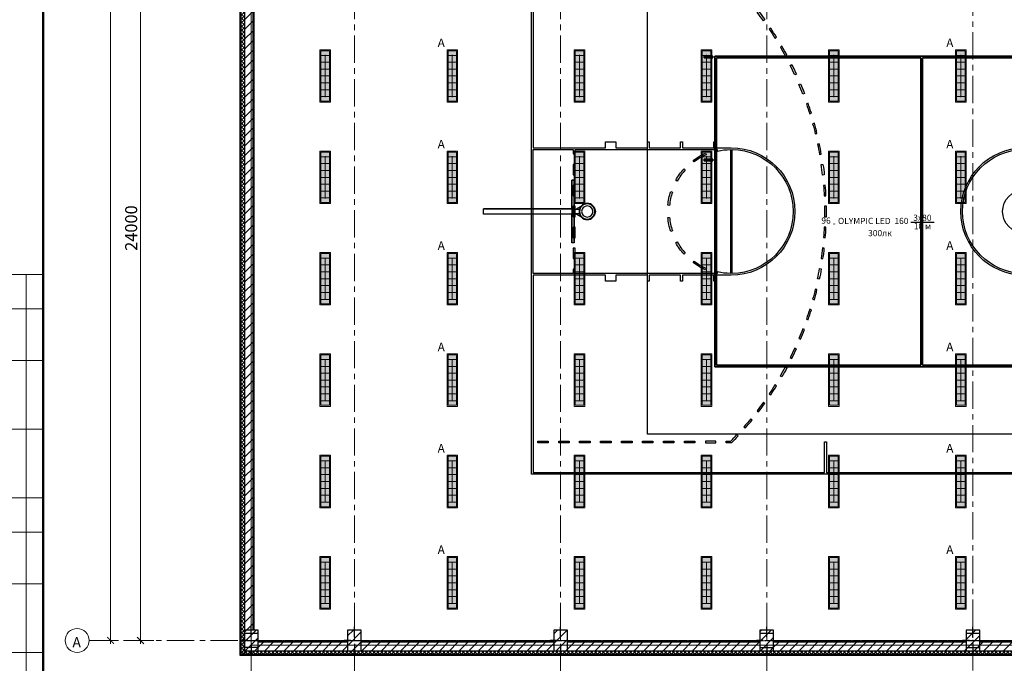
# Model space of a CAD drawing. Extents: x -865146 to 3781495, y -370061 to 1103901.
# Drawn here: x 734043 to 762695, y 237308 to 256038 of the extents above; entities that cross this region are included whole.
import ezdxf
from ezdxf.enums import TextEntityAlignment as Align

# ---------------------------------------------------------------- set-up
doc = ezdxf.new("R2010")
doc.units = 0
doc.header["$LTSCALE"] = 100
doc.header["$MEASUREMENT"] = 0
doc.linetypes.add('Невидимая', pattern=[0.375, 0.25, -0.125])
doc.linetypes.add('ОСЕВАЯ', pattern=[50.8, 31.75, -6.35, 6.35, -6.35])
doc.layers.get('Defpoints').update_dxf_attribs({"color": 6, "lineweight": 0})
for name, color, linetype, lineweight in [('04 MM objects_Ном._пера__253', 253, 'Continuous', 18), ('Аварийные светильники', 1, 'Continuous', 30), ('Оси', 30, 'Continuous', 5), ('ЭОМ_О_Светильники', 2, 'Continuous', 30)]:
    doc.layers.add(name, color=color, linetype=linetype, lineweight=lineweight)
for name, color, linetype in [('102 Рамка', 250, 'Continuous'), ('SHTAMPS', 250, 'Continuous'), ('ВЫНОСНЫЕ', 34, 'Continuous'), ('Данные_Группа', 85, 'Continuous'), ('ПЕРЕГОРОДКИ', 94, 'Continuous')]:
    doc.layers.add(name, color=color, linetype=linetype)
doc.styles.add('App_St_Tx', font='isocpeur.ttf')
doc.styles.add('ГОСТ', font='isocpeui.ttf')
doc.styles.add('Текст_аннотативный', font='GOST Common Italic.ttf')
doc.dimstyles.new('Ар3-5х3#х100м', dxfattribs={"dimscale": 100, "dimtxt": 3.5, "dimasz": 2, "dimexe": 1, "dimexo": 0, "dimgap": 0.5, "dimtad": 1, "dimdec": 0, "dimtxsty": 'ГОСТ', "dimblk": 'ARCHTICK', "dimcen": 2.5, "dimdle": 1, "dimadec": 0, "dimazin": 0, "dimtfac": 1, "dimtdec": 0, "dimtmove": 0, "dimatfit": 3, "dimldrblk": 'OPEN90', "dimfxl": 1, "dimlwd": 15, "dimlwe": 15, "dimarcsym": 0})
pattern_1 = [(45, (641343.29, 392119.26), (-56.568542, 56.568542), []), (135, (641343.29, 392119.26), (56.568542, 56.568542), [])]
pattern_2 = [(45, (641343.3, 392119.26), (-141.42136, 141.42136), [])]

# ---------------------------------------------------------------- blocks, each defined once
blk = doc.blocks.new('Стена_1', base_point=(99239, -112543))
at = {"layer": 'ПЕРЕГОРОДКИ', "linetype": 'Невидимая', "flags": 128}
for points in [[(144639, -112415), (99239, -112413)], [(99239, -112443), (99239, -112413)], [(99239, -112543), (99239, -112443)], [(99239, -112793), (99239, -112543)], [(99239, -112823), (99239, -112793)], [(99639, -112823), (102239, -112823)], [(102639, -112823), (114243, -112824)], [(114643, -112824), (120242, -112824)], [(120642, -112824), (126239, -112824)]]:
    blk.add_lwpolyline(points, dxfattribs=at)
blk = doc.blocks.new('Перекрытие_2', base_point=(99439, -112742))
at = {"layer": '04 MM objects_Ном._пера__253', "linetype": 'Continuous', "flags": 128}
blk.add_lwpolyline([(99439, -112742), (136466, -112743), (136466, -112744), (138466, -112745), (138466, -112745), (144439, -112745), (144439, -154288), (99439, -154286)], close=True, dxfattribs=at)
blk = doc.blocks.new('Basketball Court 70')
at = {"linetype": 'Continuous'}
for p, q in [((-25, 28677), (-25, -25)), ((5817, 5817), (5817, 5817)), ((5817, 5817), (9423, 5817)), ((7557, 1219), (6706, 1219)), ((6706, 1219), (6706, 1154)), ((6706, 1219), (8534, 1219)), ((6706, 1219), (6706, 1154)), ((6706, 1154), (7544, 1154)), ((8534, 1154), (6706, 1154)), ((7463, 1424), (7463, 1424)), ((7463, 1424), (7557, 1274)), ((7557, 1274), (7463, 1424)), ((7544, 1154), (7544, -1422)), ((7544, 1154), (7544, -1422)), ((7557, 1372), (7557, 1219)), ((7557, 1274), (7557, 1219)), ((7684, 1274), (7777, 1424)), ((7684, 1274), (7777, 1424)), ((7684, 1219), (7684, 1372)), ((7684, 1219), (7684, 1274)), ((8534, 1219), (7684, 1219)), ((7696, -1422), (7696, 1154)), ((7696, 1154), (8534, 1154)), ((7696, 1154), (7696, -1422)), ((8534, 1154), (8534, 1219)), ((8534, 1219), (8534, 1154)), ((-25, -25), (15265, -25)), ((7544, -1422), (7696, -1422)), ((7544, -1422), (7696, -1422))]:
    blk.add_line(p, q, dxfattribs=at)
at = {"linetype": 'Continuous', "flags": 128}
for points in [[(15215, 25), (9474, 25), (9474, 2134), (9652, 2134), (9652, 2438), (9474, 2438), (9474, 3353), (9652, 3353), (9652, 3404), (9474, 3404), (9474, 4318), (9652, 4318), (9652, 4369), (9474, 4369), (9474, 5283), (9652, 5283), (9652, 5334), (9474, 5334), (9474, 5791, 1), (5766, 5791), (5766, 5334), (5588, 5334), (5588, 5283), (5766, 5283), (5766, 4369), (5588, 4369), (5588, 4318), (5766, 4318), (5766, 3404), (5588, 3404), (5588, 3353), (5766, 3353), (5766, 2438), (5588, 2438), (5588, 2134), (5766, 2134), (5766, 25), (25, 25), (25, 8509), (914, 8509), (914, 8560), (25, 8560), (25, 14300)], [(5766, 14300, 0.986394), (9474, 14300)]]:
    blk.add_lwpolyline(points, format="xyb", dxfattribs=at)
for points in [[(5648, 8355), (5658, 8305, -0.007964), (5957, 8363), (5948, 8413, 0.007964), (5648, 8355)], [(6257, 8411), (6250, 8461, -0.007964), (6553, 8500), (6558, 8450, 0.007964), (6257, 8411)], [(6861, 8479), (6857, 8529, -0.007964), (7162, 8549), (7164, 8498, 0.007964), (6861, 8479)], [(7773, 8559), (7772, 8508, 0.007964), (7468, 8508), (7467, 8559, -0.007964), (7773, 8559)], [(8076, 8498), (8078, 8549, -0.007964), (8383, 8529), (8379, 8479, 0.007964), (8076, 8498)], [(8687, 8500), (8682, 8450, -0.007964), (8983, 8411), (8990, 8461, 0.007964), (8687, 8500)], [(9283, 8363), (9292, 8413, -0.007964), (9592, 8355), (9582, 8305, 0.007964), (9283, 8363)], [(4488, 7980), (4471, 8028, -0.007964), (4761, 8124), (4776, 8075, 0.007964), (4488, 7980)], [(5068, 8161), (5054, 8210, -0.007964), (5350, 8287), (5362, 8238, 0.007964), (5068, 8161)], [(9878, 8238), (9890, 8287, -0.007964), (10186, 8210), (10172, 8161, 0.007964), (9878, 8238)], [(10464, 8075), (10479, 8124, -0.007964), (10769, 8028), (10752, 7980, 0.007964), (10464, 8075)], [(3920, 7762), (3900, 7809, -0.007964), (4184, 7923), (4202, 7876, 0.007964), (3920, 7762)], [(11056, 7923), (11038, 7876, -0.007964), (11320, 7762), (11340, 7809, 0.007964), (11056, 7923)], [(3368, 7509), (3345, 7555, -0.007964), (3621, 7686), (3642, 7640, 0.007964), (3368, 7509)], [(11619, 7686), (11598, 7640, -0.007964), (11872, 7509), (11895, 7555, 0.007964), (11619, 7686)], [(2807, 7265), (2832, 7221, -0.007964), (3098, 7369), (3074, 7414, 0.007964), (2807, 7265)], [(12142, 7369), (12166, 7414, -0.007964), (12433, 7265), (12408, 7221, 0.007964), (12142, 7369)], [(2317, 6899), (2288, 6942, -0.007964), (2545, 7107), (2572, 7064, 0.007964), (2317, 6899)], [(12668, 7064), (12695, 7107, -0.007964), (12952, 6942), (12923, 6899, 0.007964), (12668, 7064)], [(1822, 6546), (1791, 6586, -0.007964), (2037, 6768), (2067, 6726, 0.007964), (1822, 6546)], [(13203, 6768), (13173, 6726, -0.007964), (13418, 6546), (13449, 6586, 0.007964), (13203, 6768)], [(1352, 6161), (1318, 6199, -0.007964), (1552, 6396), (1584, 6357, 0.007964), (1352, 6161)], [(940, 5781, -0.006728), (1126, 5958), (1091, 5995, 0.007285), (889, 5802), (889, 5648), (940, 5648)], [(5944, 1245), (5944, 1194), (5817, 1194), (5817, 25), (9423, 25), (9423, 1194), (9296, 1194), (9296, 1245), (9423, 1245), (9423, 5383), (9379, 5393, 0.052197), (9423, 5766), (5817, 5766, 0.052197), (5861, 5393), (5817, 5383), (5817, 1245)], [(5971, 5060), (5925, 5039, 0.055728), (6133, 4684), (6174, 4714, -0.055728), (5971, 5060)], [(9066, 4714), (9107, 4684, 0.055728), (9315, 5039), (9269, 5060, -0.055728), (9066, 4714)], [(6409, 4455), (6375, 4417, 0.055728), (6710, 4176), (6735, 4220, -0.055728), (6409, 4455)], [(8505, 4220), (8530, 4176, 0.055728), (8865, 4417), (8831, 4455, -0.055728), (8505, 4220)], [(7055, 4078), (7039, 4030, 0.055728), (7443, 3946), (7447, 3996, -0.055728), (7055, 4078)], [(7798, 3997), (7803, 3946, 0.054951), (8201, 4030), (8185, 4078, -0.054951), (7798, 3997)]]:
    blk.add_lwpolyline(points, format="xyb", close=True, dxfattribs=at)
for points in [[(940, 5038), (889, 5038), (889, 5343), (940, 5343)], [(940, 4733), (889, 4733), (889, 4428), (940, 4428)], [(940, 4124), (889, 4124), (889, 3819), (940, 3819)], [(940, 3514), (889, 3514), (889, 3209), (940, 3209)], [(940, 2904), (889, 2904), (889, 2600), (940, 2600)], [(940, 2295), (889, 2295), (889, 1990), (940, 1990)], [(940, 1685), (889, 1685), (889, 1380), (940, 1380)], [(6553, 1194), (6248, 1194), (6248, 1245), (6553, 1245)], [(6858, 1245), (7163, 1245), (7163, 1194), (6858, 1194)], [(7772, 1194), (7468, 1194), (7468, 1245), (7772, 1245)], [(8382, 1194), (8077, 1194), (8077, 1245), (8382, 1245)], [(8992, 1245), (8992, 1194), (8687, 1194), (8687, 1245)], [(889, 771), (940, 771), (940, 1076), (889, 1076)], [(889, 161), (940, 161), (940, 466), (889, 466)]]:
    blk.add_lwpolyline(points, close=True, dxfattribs=at)
at = {"linetype": 'Continuous'}
for radius in [237, 221, 163]:
    blk.add_circle((7620, 1600), radius, dxfattribs=at)
for centre, radius, start, end in [((7620, 14326), 1804, 180.8071, 359.1931), ((7620, 14326), 636, 182.2906, 357.7057), ((7620, 5791), 1804, 0.8069, 179.1929), ((7620, 1601), 236, 311.7278, 228.2722)]:
    blk.add_arc(centre, radius, start, end, dxfattribs=at)
blk = doc.blocks.new('Volleyball 70')
at = {"linetype": 'Continuous'}
for p, q in [((-1981, 19964), (-1981, -1981)), ((10973, 19964), (-1981, 19964)), ((10973, -1981), (10973, 19964)), ((25, 18313), (-25, 18313)), ((-25, 18313), (-25, 18059)), ((-25, 18059), (-25, 18313)), ((-25, 18313), (25, 18313)), ((-25, 18059), (25, 18059)), ((25, 18059), (-25, 18059)), ((25, 18059), (25, 18313)), ((25, 18313), (25, 18059)), ((3023, 18313), (2972, 18313)), ((2972, 18313), (2972, 18059)), ((2972, 18059), (2972, 18313)), ((2972, 18313), (3023, 18313)), ((2972, 18059), (3023, 18059)), ((3023, 18059), (2972, 18059)), ((3023, 18059), (3023, 18313)), ((3023, 18313), (3023, 18059)), ((-25, 18009), (-25, -25)), ((9017, 18009), (-25, 18009)), ((-25, -25), (-25, 18009)), ((-25, 18009), (9017, 18009)), ((8966, 17958), (25, 17958)), ((25, 17958), (25, 12014)), ((25, 17958), (8966, 17958)), ((25, 12014), (25, 17958)), ((8966, 12014), (8966, 17958)), ((8966, 17958), (8966, 12014)), ((9017, -25), (9017, 18009)), ((9017, 18009), (9017, -25)), ((25, 12014), (8966, 12014)), ((8966, 12014), (25, 12014)), ((8966, 11963), (25, 11963)), ((25, 11963), (25, 9017)), ((25, 11963), (8966, 11963)), ((25, 9017), (25, 11963)), ((8966, 9017), (8966, 11963)), ((8966, 11963), (8966, 9017)), ((-965, 8992), (-965, 8992)), ((-864, 8992), (-864, 8992)), ((-838, 8995), (-838, 8988)), ((9830, 8995), (-838, 8995)), ((-838, 8988), (9830, 8988)), ((25, 9017), (8966, 9017)), ((8966, 9017), (25, 9017)), ((25, 8966), (25, 6020)), ((8966, 8966), (25, 8966)), ((25, 6020), (25, 8966)), ((25, 8966), (8966, 8966)), ((8966, 6020), (8966, 8966)), ((8966, 8966), (8966, 6020)), ((9830, 8988), (9830, 8995)), ((9855, 8992), (9855, 8992)), ((9957, 8992), (9957, 8992)), ((25, 6020), (8966, 6020)), ((8966, 6020), (25, 6020)), ((25, 5969), (25, 25)), ((8966, 5969), (25, 5969)), ((25, 25), (25, 5969)), ((25, 5969), (8966, 5969)), ((8966, 25), (8966, 5969)), ((8966, 5969), (8966, 25)), ((25, 25), (8966, 25)), ((8966, 25), (25, 25)), ((-25, -25), (9017, -25)), ((9017, -25), (-25, -25)), ((6020, -76), (5969, -76)), ((5969, -76), (5969, -330)), ((5969, -330), (5969, -76)), ((5969, -76), (6020, -76)), ((6020, -330), (6020, -76)), ((6020, -76), (6020, -330)), ((9017, -76), (8966, -76)), ((8966, -76), (8966, -330)), ((8966, -330), (8966, -76)), ((8966, -76), (9017, -76)), ((9017, -330), (9017, -76)), ((9017, -76), (9017, -330)), ((5969, -330), (6020, -330)), ((6020, -330), (5969, -330)), ((8966, -330), (9017, -330)), ((9017, -330), (8966, -330)), ((-1981, -1981), (10973, -1981))]:
    blk.add_line(p, q, dxfattribs=at)
for centre, start, end in [((-914, 8992), 0, 180), ((-914, 8992), 180, 0), ((9906, 8992), 0, 180), ((9906, 8992), 180, 0)]:
    blk.add_arc(centre, 50.8, start, end, dxfattribs=at)
blk = doc.blocks.new('_ArchTick')
at = {"color": 0, "linetype": 'ByBlock', "const_width": 0.15}
blk.add_lwpolyline([(-0.5, -0.5), (0.5, 0.5)], dxfattribs=at)
blk = doc.blocks.new('*D186')
at = {"layer": 'Defpoints', "color": 0, "ltscale": 25, "transparency": 16777216}
for p in [(737557, 261974), (737875, 261974), (737948, 237973)]:
    blk.add_point(p, dxfattribs=at)
at = {"layer": 'Оси', "color": 0, "linetype": 'Continuous', "lineweight": 15, "ltscale": 25, "transparency": 16777216}
for p, q in [((737875, 261974), (737457, 261974)), ((737557, 237873), (737557, 262074)), ((737948, 237973), (737457, 237973))]:
    blk.add_line(p, q, dxfattribs=at)
at = {"layer": 'Оси', "color": 0, "lineweight": 15, "ltscale": 25, "transparency": 16777216, "xscale": 200, "yscale": 200, "zscale": 200}
for p, rotation in [((737557, 261974), 90), ((737557, 237973), 270)]:
    blk.add_blockref('_ArchTick', p, dxfattribs=dict(at, rotation=rotation))
at = {"layer": 'Оси', "color": 0, "ltscale": 25, "transparency": 16777216, "insert": (737332, 249973), "char_height": 350, "attachment_point": 5, "rotation": 90, "style": 'ГОСТ'}
blk.add_mtext('24000', dxfattribs=at)
blk = doc.blocks.new('_Open90')
at = {"layer": 'ВЫНОСНЫЕ', "color": 0, "linetype": 'ByBlock', "lineweight": -2}
for p, q in [((0, 0), (-1, 0)), ((-0.5, 0.5), (0, 0)), ((0, 0), (-0.5, -0.5))]:
    blk.add_line(p, q, dxfattribs=at)
blk = doc.blocks.new('*D189')
at = {"layer": 'Defpoints', "color": 0, "linetype": 'ОСЕВАЯ', "ltscale": 0.25, "transparency": 16777216}
for p in [(736687, 279374), (737239, 279374), (736916, 237973)]:
    blk.add_point(p, dxfattribs=at)
at = {"layer": 'Оси', "color": 0, "linetype": 'Continuous', "lineweight": 15, "ltscale": 0.25, "transparency": 16777216}
for p, q in [((737239, 279374), (736587, 279374)), ((736687, 237873), (736687, 279474)), ((736916, 237973), (736587, 237973))]:
    blk.add_line(p, q, dxfattribs=at)
at = {"layer": 'Оси', "color": 0, "linetype": 'ОСЕВАЯ', "lineweight": 15, "ltscale": 0.25, "transparency": 16777216, "xscale": 200, "yscale": 200, "zscale": 200}
for p, rotation in [((736687, 279374), 90), ((736687, 237973), 270)]:
    blk.add_blockref('_ArchTick', p, dxfattribs=dict(at, rotation=rotation))
at = {"layer": 'Оси', "color": 0, "linetype": 'ОСЕВАЯ', "ltscale": 0.25, "transparency": 16777216, "insert": (736462, 258673), "char_height": 350, "attachment_point": 5, "rotation": 90, "style": 'ГОСТ'}
blk.add_mtext('41400', dxfattribs=at)
blk = doc.blocks.new('*U313')
at = {"color": 0, "lineweight": 50}
blk.add_lwpolyline([(-821, 589), (-821, 5), (-5, 5), (-5, 589)], close=True, dxfattribs=at)
at = {"color": 0, "lineweight": 20}
for points in [[(-821, 220), (-841, 220)], [(-826, 155), (-826, 220)], [(-821, 210), (-836, 210)], [(-821, 195), (-836, 195)], [(-821, 175), (-836, 175)], [(-821, 155), (-841, 155)], [(-826, 90), (-826, 155)], [(-821, 145), (-836, 145)], [(-821, 130), (-836, 130)], [(-821, 110), (-836, 110)]]:
    blk.add_lwpolyline(points, dxfattribs=at)
at = {"style": 'App_St_Tx'}
blk.add_attdef('SHEET_NUMBER', text='', height=3, dxfattribs=at).set_placement((-10, 585.5), align=Align.MIDDLE_CENTER)
blk = doc.blocks.new('*U114')
at = {"lineweight": 0, "ltscale": 0.2}
h = blk.add_hatch(dxfattribs=at)
h.set_pattern_fill('HONEY', color=0, scale=5, angle=90)
h.set_pattern_definition([(90, (-6e-14, -1e-29), (-13.74815, 23.8125), [15.875, -31.75]), (210, (-6e-14, -1e-29), (-13.74815, -23.8125), [15.875, -31.75]), (150, (-6e-14, -1e-29), (-27.4963, 5e-08), [-31.75, 15.875])])
h.paths.add_polyline_path([(125, -734), (125, 734), (-125, 734), (-125, -734)])
at = {"color": 0, "lineweight": 0, "ltscale": 0.2}
blk.add_lwpolyline([(155, -764), (155, 764), (-155, 764), (-155, -764)], close=True, dxfattribs=at)
for points in [[(-155, 600), (155, 600)], [(0, -612), (0, 613)], [(-155, 400), (155, 400)], [(-155, 200), (155, 200)], [(-155, 0), (155, 0)], [(-155, -200), (155, -200)], [(-155, -400), (155, -400)], [(-155, -600), (155, -600)]]:
    blk.add_lwpolyline(points, dxfattribs=at)
at = {"color": 0, "lineweight": 20, "ltscale": 0.2}
blk.add_lwpolyline([(125, -734), (125, 734), (-125, 734), (-125, -734)], close=True, dxfattribs=at)
at = {"ltscale": 100, "style": 'Текст_аннотативный'}
for tag, p, flags in [('НАИМЕНОВАНИЕ', (21, 375), 13), ('ПРИМЕЧАНИЕ', (625, 375), 13), ('ТИП_НАГРУЗКИ', (985, 375), 13), ('МОЩНОСТЬ', (1105, 375), 13), ('НАПРЯЖЕНИЕ', (1225, 375), 15), ('АРТИКУЛ', (381, 375), 13), ('ФИРМА', (501, 375), 15), ('КОСИНУС', (1345, 375), 15), ('ТИП_А', (261, 375), 13)]:
    blk.add_attdef(tag, p, '', height=100, rotation=90, dxfattribs=dict(at, flags=flags))
at = {"layer": 'Defpoints', "ltscale": 100, "style": 'Текст_аннотативный', "width": 0.6, "flags": 13}
blk.add_attdef('МАРКА', (-176, -336), '', height=100, rotation=90, dxfattribs=at)
at = {"layer": 'Данные_Группа', "ltscale": 100, "style": 'Текст_аннотативный', "flags": 13}
blk.add_attdef('ГРУППА', (375, -745), '', height=100, dxfattribs=at)
blk = doc.blocks.new('Подписи светильников')
at = {"ltscale": 50}
blk.add_lwpolyline([(220256, 107394), (221194, 107394)], dxfattribs=at)
at = {"style": 'ГОСТ', "flags": 12}
for tag, p in [('КОЛИЧЕСТВО', (218219, 107375)), ('ТИРЕ', (218713, 107375)), ('МАРКА', (219504, 107375)), ('КОЛ.МОЩ', (220725, 107539)), ('ВЫСОТА', (220725, 107196))]:
    blk.add_attdef(tag, text='', height=250, dxfattribs=at).set_placement(p, align=Align.MIDDLE)

msp = doc.modelspace()

# ---------------------------------------------------------------- hatches: boundary and pattern name
at = {"layer": 'ПЕРЕГОРОДКИ', "linetype": 'Continuous', "lineweight": 0}
h = msp.add_hatch(dxfattribs=at)
h.set_pattern_fill('УТЕПЛИТЕЛЬ', color=256, style=0, pattern_type=2)
h.set_pattern_definition(pattern_1)
h.paths.add_polyline_path([(740482.6, 259404.7), (740482.6, 238273.1), (740582.6, 238273.1), (740582.6, 259404.7)])
h = msp.add_hatch(dxfattribs=at)
h.set_pattern_fill('КИРПИЧ_ОБЫКНОВЕННЫЙ', color=256, style=0, pattern_type=2)
h.set_pattern_definition(pattern_2)
h.paths.add_polyline_path([(740582.6, 238273.1), (740832.6, 238273.1), (740832.6, 259344.7), (740592.6, 259344.7), (740592.6, 259404.7), (740582.6, 259404.7)])
h = msp.add_hatch(dxfattribs=at)
h.set_pattern_fill('УТЕПЛИТЕЛЬ', color=256, style=0, pattern_type=2)
h.set_pattern_definition(pattern_1)
h.paths.add_polyline_path([(740482.6, 238273.1), (740482.6, 237574), (740582.6, 237674), (740582.6, 238273.1)])
h = msp.add_hatch(dxfattribs=at)
h.set_pattern_fill('УТЕПЛИТЕЛЬ', color=256, style=0, pattern_type=2)
h.set_pattern_definition(pattern_1)
h.paths.add_polyline_path([(740482.6, 238272.5), (740482.6, 237574), (740582.6, 237674), (740582.6, 238272.5)])
at = {"layer": 'ПЕРЕГОРОДКИ', "linetype": 'Continuous'}
h = msp.add_hatch(dxfattribs=at)
h.set_pattern_fill('КИРПИЧ_ОБЫКНОВЕННЫЙ', color=256, style=0, pattern_type=2)
h.set_pattern_definition(pattern_2)
h.paths.add_polyline_path([(740982.6, 238272.5), (740582.6, 238272.5), (740582.6, 237672.5), (740982.6, 237672.5)])
h = msp.add_hatch(dxfattribs=at)
h.set_pattern_fill('КИРПИЧ_ОБЫКНОВЕННЫЙ', color=256, style=0, pattern_type=2)
h.set_pattern_definition(pattern_2)
h.paths.add_polyline_path([(743982.6, 238272.5), (743582.6, 238272.5), (743582.6, 237672.5), (743982.6, 237672.5)])
h = msp.add_hatch(dxfattribs=at)
h.set_pattern_fill('КИРПИЧ_ОБЫКНОВЕННЫЙ', color=256, style=0, pattern_type=2)
h.set_pattern_definition(pattern_2)
h.paths.add_polyline_path([(749982.6, 238272.5), (749582.6, 238272.5), (749582.6, 237672.5), (749982.6, 237672.5)])
h = msp.add_hatch(dxfattribs=at)
h.set_pattern_fill('КИРПИЧ_ОБЫКНОВЕННЫЙ', color=256, style=0, pattern_type=2)
h.set_pattern_definition(pattern_2)
h.paths.add_polyline_path([(749982.6, 238272.5), (749582.6, 238272.5), (749582.6, 237672.5), (749982.6, 237672.5)])
h = msp.add_hatch(dxfattribs=at)
h.set_pattern_fill('КИРПИЧ_ОБЫКНОВЕННЫЙ', color=256, style=0, pattern_type=2)
h.set_pattern_definition(pattern_2)
h.paths.add_polyline_path([(755982.6, 238272.5), (755582.6, 238272.5), (755582.6, 237672.5), (755982.6, 237672.5)])
h = msp.add_hatch(dxfattribs=at)
h.set_pattern_fill('КИРПИЧ_ОБЫКНОВЕННЫЙ', color=256, style=0, pattern_type=2)
h.set_pattern_definition(pattern_2)
h.paths.add_polyline_path([(761982.6, 238272.5), (761582.6, 238272.5), (761582.6, 237672.5), (761982.6, 237672.5)])
at = {"layer": 'ПЕРЕГОРОДКИ', "linetype": 'Continuous', "lineweight": 0}
h = msp.add_hatch(dxfattribs=at)
h.set_pattern_fill('КИРПИЧ_ОБЫКНОВЕННЫЙ', color=256, style=0, pattern_type=2)
h.set_pattern_definition(pattern_2)
h.paths.add_polyline_path([(743582.6, 237923.9), (740982.6, 237924), (740982.6, 237674), (743582.6, 237673.9)])
h = msp.add_hatch(dxfattribs=at)
h.set_pattern_fill('КИРПИЧ_ОБЫКНОВЕННЫЙ', color=256, style=0, pattern_type=2)
h.set_pattern_definition(pattern_2)
h.paths.add_polyline_path([(740982.6, 237924), (740982.6, 237674), (740982.6, 237924)])
h = msp.add_hatch(dxfattribs=at)
h.set_pattern_fill('КИРПИЧ_ОБЫКНОВЕННЫЙ', color=256, style=0, pattern_type=2)
h.set_pattern_definition(pattern_2)
h.paths.add_polyline_path([(740982.6, 237924), (740982.6, 237674), (740982.6, 237924)])
h = msp.add_hatch(dxfattribs=at)
h.set_pattern_fill('КИРПИЧ_ОБЫКНОВЕННЫЙ', color=256, style=0, pattern_type=2)
h.set_pattern_definition(pattern_2)
h.paths.add_polyline_path([(743582.6, 237923.9), (743582.6, 237673.9), (743582.6, 237673.9), (743582.6, 237923.9)])
h = msp.add_hatch(dxfattribs=at)
h.set_pattern_fill('КИРПИЧ_ОБЫКНОВЕННЫЙ', color=256, style=0, pattern_type=2)
h.set_pattern_definition(pattern_2)
h.paths.add_polyline_path([(749582.6, 237923.7), (743982.6, 237923.9), (743982.6, 237673.9), (749582.6, 237673.7)])
h = msp.add_hatch(dxfattribs=at)
h.set_pattern_fill('КИРПИЧ_ОБЫКНОВЕННЫЙ', color=256, style=0, pattern_type=2)
h.set_pattern_definition(pattern_2)
h.paths.add_polyline_path([(749582.6, 237923.7), (749582.6, 237673.7), (749582.6, 237673.7), (749582.6, 237923.7)])
h = msp.add_hatch(dxfattribs=at)
h.set_pattern_fill('КИРПИЧ_ОБЫКНОВЕННЫЙ', color=256, style=0, pattern_type=2)
h.set_pattern_definition(pattern_2)
h.paths.add_polyline_path([(749582.6, 237923.7), (749582.6, 237673.7), (749582.6, 237673.7), (749582.6, 237923.7)])
h = msp.add_hatch(dxfattribs=at)
h.set_pattern_fill('КИРПИЧ_ОБЫКНОВЕННЫЙ', color=256, style=0, pattern_type=2)
h.set_pattern_definition(pattern_2)
h.paths.add_polyline_path([(755582.6, 237923.5), (749982.6, 237923.7), (749982.6, 237673.7), (755582.6, 237673.5)])
h = msp.add_hatch(dxfattribs=at)
h.set_pattern_fill('КИРПИЧ_ОБЫКНОВЕННЫЙ', color=256, style=0, pattern_type=2)
h.set_pattern_definition(pattern_2)
h.paths.add_polyline_path([(761582.6, 237923.3), (755982.6, 237923.5), (755982.6, 237673.5), (761582.6, 237673.3)])
h = msp.add_hatch(dxfattribs=at)
h.set_pattern_fill('КИРПИЧ_ОБЫКНОВЕННЫЙ', color=256, style=0, pattern_type=2)
h.set_pattern_definition(pattern_2)
h.paths.add_polyline_path([(761582.6, 237923.3), (761582.6, 237673.3), (761582.6, 237673.3), (761582.6, 237923.3)])
h = msp.add_hatch(dxfattribs=at)
h.set_pattern_fill('КИРПИЧ_ОБЫКНОВЕННЫЙ', color=256, style=0, pattern_type=2)
h.set_pattern_definition(pattern_2)
h.paths.add_polyline_path([(761582.6, 237923.3), (761582.6, 237673.3), (761582.6, 237673.3), (761582.6, 237923.3)])
h = msp.add_hatch(dxfattribs=at)
h.set_pattern_fill('КИРПИЧ_ОБЫКНОВЕННЫЙ', color=256, style=0, pattern_type=2)
h.set_pattern_definition(pattern_2)
h.paths.add_polyline_path([(767582.6, 237923.1), (761982.6, 237923.3), (761982.6, 237673.3), (767582.6, 237673.1)])
h = msp.add_hatch(dxfattribs=at)
h.set_pattern_fill('УТЕПЛИТЕЛЬ', color=256, style=0, pattern_type=2)
h.set_pattern_definition(pattern_1)
h.paths.add_polyline_path([(740582.6, 237674), (740482.6, 237574), (740982.6, 237574), (740982.6, 237672.5), (740582.6, 237672.5)])
h = msp.add_hatch(dxfattribs=at)
h.set_pattern_fill('УТЕПЛИТЕЛЬ', color=256, style=0, pattern_type=2)
h.set_pattern_definition(pattern_1)
h.paths.add_polyline_path([(740582.6, 237674), (740482.6, 237574), (740982.6, 237574), (740982.6, 237673.1), (740582.6, 237673.1)])
h = msp.add_hatch(dxfattribs=at)
h.set_pattern_fill('УТЕПЛИТЕЛЬ', color=256, style=0, pattern_type=2)
h.set_pattern_definition(pattern_1)
h.paths.add_polyline_path([(740982.6, 237574), (743582.6, 237573.9), (743582.6, 237673.9), (740982.6, 237674)])
h = msp.add_hatch(dxfattribs=at)
h.set_pattern_fill('УТЕПЛИТЕЛЬ', color=256, style=0, pattern_type=2)
h.set_pattern_definition(pattern_1)
h.paths.add_polyline_path([(743582.6, 237673.9), (743582.6, 237573.9), (743982.6, 237573.9), (743982.6, 237672.5), (743582.6, 237672.5), (743582.6, 237673.9)])
h = msp.add_hatch(dxfattribs=at)
h.set_pattern_fill('УТЕПЛИТЕЛЬ', color=256, style=0, pattern_type=2)
h.set_pattern_definition(pattern_1)
h.paths.add_polyline_path([(743982.6, 237573.9), (749582.6, 237573.7), (749582.6, 237673.7), (743982.6, 237673.9)])
h = msp.add_hatch(dxfattribs=at)
h.set_pattern_fill('УТЕПЛИТЕЛЬ', color=256, style=0, pattern_type=2)
h.set_pattern_definition(pattern_1)
h.paths.add_polyline_path([(749582.6, 237673.7), (749582.6, 237573.7), (749982.6, 237573.7), (749982.6, 237672.5), (749582.6, 237672.5), (749582.6, 237673.7)])
h = msp.add_hatch(dxfattribs=at)
h.set_pattern_fill('УТЕПЛИТЕЛЬ', color=256, style=0, pattern_type=2)
h.set_pattern_definition(pattern_1)
h.paths.add_polyline_path([(749582.6, 237673.7), (749582.6, 237573.7), (749982.6, 237573.7), (749982.6, 237672.5), (749582.6, 237672.5), (749582.6, 237673.7)])
h = msp.add_hatch(dxfattribs=at)
h.set_pattern_fill('УТЕПЛИТЕЛЬ', color=256, style=0, pattern_type=2)
h.set_pattern_definition(pattern_1)
h.paths.add_polyline_path([(749982.6, 237573.7), (755582.6, 237573.5), (755582.6, 237673.5), (749982.6, 237673.7)])
h = msp.add_hatch(dxfattribs=at)
h.set_pattern_fill('УТЕПЛИТЕЛЬ', color=256, style=0, pattern_type=2)
h.set_pattern_definition(pattern_1)
h.paths.add_polyline_path([(755582.6, 237673.5), (755582.6, 237573.5), (755982.6, 237573.5), (755982.6, 237672.5), (755582.6, 237672.5), (755582.6, 237673.5)])
h = msp.add_hatch(dxfattribs=at)
h.set_pattern_fill('УТЕПЛИТЕЛЬ', color=256, style=0, pattern_type=2)
h.set_pattern_definition(pattern_1)
h.paths.add_polyline_path([(755582.6, 237673.5), (755582.6, 237573.5), (755982.6, 237573.5), (755982.6, 237672.5), (755582.6, 237672.5), (755582.6, 237673.5)])
h = msp.add_hatch(dxfattribs=at)
h.set_pattern_fill('УТЕПЛИТЕЛЬ', color=256, style=0, pattern_type=2)
h.set_pattern_definition(pattern_1)
h.paths.add_polyline_path([(755982.6, 237573.5), (761582.6, 237573.3), (761582.6, 237673.3), (755982.6, 237673.5)])
h = msp.add_hatch(dxfattribs=at)
h.set_pattern_fill('УТЕПЛИТЕЛЬ', color=256, style=0, pattern_type=2)
h.set_pattern_definition(pattern_1)
h.paths.add_polyline_path([(761582.6, 237673.3), (761582.6, 237573.3), (761982.6, 237573.3), (761982.6, 237672.5), (761582.6, 237672.5), (761582.6, 237673.3)])
h = msp.add_hatch(dxfattribs=at)
h.set_pattern_fill('УТЕПЛИТЕЛЬ', color=256, style=0, pattern_type=2)
h.set_pattern_definition(pattern_1)
h.paths.add_polyline_path([(761582.6, 237673.3), (761582.6, 237573.3), (761982.6, 237573.3), (761982.6, 237672.5), (761582.6, 237672.5), (761582.6, 237673.3)])
h = msp.add_hatch(dxfattribs=at)
h.set_pattern_fill('УТЕПЛИТЕЛЬ', color=256, style=0, pattern_type=2)
h.set_pattern_definition(pattern_1)
h.paths.add_polyline_path([(761982.6, 237573.3), (767582.6, 237573.1), (767582.6, 237673.1), (761982.6, 237673.3)])

# ---------------------------------------------------------------- linework, layer by layer
at = {"layer": 'Оси', "linetype": 'ОСЕВАЯ', "ltscale": 0.25}
for p, q in [((740782.6, 279706.1), (740782.6, 235309.3)), ((743782.6, 279706), (743782.6, 235309.3)), ((749782.6, 279705.8), (749782.6, 235309.3)), ((755782.6, 279705.6), (755782.6, 235368.6)), ((761782.6, 279801.9), (761782.6, 235386.9)), ((786112.6, 237972.5), (736064.9, 237972.5))]:
    msp.add_line(p, q, dxfattribs=at)
at = {"layer": 'Оси', "linetype": 'Continuous'}
msp.add_circle((735714.9, 237972.5), 350, dxfattribs=at)
at = {"layer": 'ПЕРЕГОРОДКИ', "linetype": 'Continuous'}
for p, q in [((740482.6, 259404.7), (740482.6, 238273.1)), ((740582.6, 259404.7), (740582.6, 238273.1)), ((740832.6, 238273.1), (740832.6, 259344.7)), ((740482.6, 238273.1), (740482.6, 237574)), ((740482.6, 238272.5), (740482.6, 237574)), ((740582.6, 237674), (740582.6, 238273.1)), ((740582.6, 237674), (740582.6, 238272.5)), ((740782.6, 238072.5), (740782.6, 238372.5)), ((743782.6, 238072.5), (743782.6, 238372.5)), ((749782.6, 238072.5), (749782.6, 238372.5)), ((749782.6, 238072.5), (749782.6, 238372.5)), ((755782.6, 238072.5), (755782.6, 238372.5)), ((761782.6, 238072.5), (761782.6, 238372.5)), ((740682.6, 237972.5), (740482.6, 237972.5)), ((740782.6, 237872.5), (740782.6, 237572.5)), ((740882.6, 237972.5), (741082.6, 237972.5)), ((743582.6, 237923.9), (740982.6, 237924)), ((743682.6, 237972.5), (743482.6, 237972.5)), ((743582.6, 237923.9), (743582.6, 237923.9)), ((743782.6, 237872.5), (743782.6, 237572.5)), ((743882.6, 237972.5), (744082.6, 237972.5)), ((749582.6, 237923.7), (743982.6, 237923.9)), ((749682.6, 237972.5), (749482.6, 237972.5)), ((749682.6, 237972.5), (749482.6, 237972.5)), ((749582.6, 237923.7), (749582.6, 237923.7)), ((749582.6, 237923.7), (749582.6, 237923.7)), ((749782.6, 237872.5), (749782.6, 237572.5)), ((749782.6, 237872.5), (749782.6, 237572.5)), ((749882.6, 237972.5), (750082.6, 237972.5)), ((749882.6, 237972.5), (750082.6, 237972.5)), ((755582.6, 237923.5), (749982.6, 237923.7)), ((755682.6, 237972.5), (755482.6, 237972.5)), ((755582.6, 237923.5), (755582.6, 237923.5)), ((755582.6, 237923.5), (755582.6, 237923.5)), ((755782.6, 237872.5), (755782.6, 237572.5)), ((755882.6, 237972.5), (756082.6, 237972.5)), ((761582.6, 237923.3), (755982.6, 237923.5)), ((761682.6, 237972.5), (761482.6, 237972.5)), ((761582.6, 237923.3), (761582.6, 237923.3)), ((761582.6, 237923.3), (761582.6, 237923.3)), ((761782.6, 237872.5), (761782.6, 237572.5)), ((761882.6, 237972.5), (762082.6, 237972.5)), ((767582.6, 237923.1), (761982.6, 237923.3)), ((740482.6, 237574), (740982.6, 237574)), ((740482.6, 237574), (740982.6, 237574)), ((740982.6, 237674), (743582.6, 237673.9)), ((740982.6, 237574), (743582.6, 237573.9)), ((743582.6, 237673.9), (743982.6, 237673.9)), ((743582.6, 237573.9), (743982.6, 237573.9)), ((743982.6, 237673.9), (749582.6, 237673.7)), ((743982.6, 237573.9), (749582.6, 237573.7)), ((749582.6, 237673.7), (749982.6, 237673.7)), ((749582.6, 237673.7), (749982.6, 237673.7)), ((749582.6, 237573.7), (749982.6, 237573.7)), ((749582.6, 237573.7), (749982.6, 237573.7)), ((749982.6, 237673.7), (755582.6, 237673.5)), ((749982.6, 237573.7), (755582.6, 237573.5)), ((755582.6, 237673.5), (755982.6, 237673.5)), ((755582.6, 237673.5), (755982.6, 237673.5)), ((755582.6, 237573.5), (755982.6, 237573.5)), ((755582.6, 237573.5), (755982.6, 237573.5)), ((755982.6, 237673.5), (761582.6, 237673.3)), ((755982.6, 237573.5), (761582.6, 237573.3)), ((761582.6, 237673.3), (761982.6, 237673.3)), ((761582.6, 237673.3), (761982.6, 237673.3)), ((761582.6, 237573.3), (761982.6, 237573.3)), ((761582.6, 237573.3), (761982.6, 237573.3)), ((761982.6, 237673.3), (767582.6, 237673.1)), ((761982.6, 237573.3), (767582.6, 237573.1))]:
    msp.add_line(p, q, dxfattribs=at)
at = {"layer": 'ПЕРЕГОРОДКИ', "linetype": 'Continuous', "flags": 128}
for points in [[(740452.6, 259404.7), (740452.6, 237544)], [(740862.6, 238273.1), (740862.6, 259344.7)], [(743582.6, 237953.9), (740982.6, 237954)], [(749582.6, 237953.7), (743982.6, 237953.9)], [(755582.6, 237953.5), (749982.6, 237953.7)], [(761582.6, 237953.3), (755982.6, 237953.5)], [(767582.6, 237953.1), (761982.6, 237953.3)], [(740452.6, 237544), (786112.6, 237542.5)]]:
    msp.add_lwpolyline(points, dxfattribs=at)
for points in [[(740982.6, 238272.5), (740582.6, 238272.5), (740582.6, 237672.5), (740982.6, 237672.5)], [(740982.6, 238173.1), (740582.6, 238173.1), (740582.6, 237773.1), (740982.6, 237773.1)], [(743982.6, 238272.5), (743582.6, 238272.5), (743582.6, 237672.5), (743982.6, 237672.5)], [(749982.6, 238272.5), (749582.6, 238272.5), (749582.6, 237672.5), (749982.6, 237672.5)], [(749982.6, 238272.5), (749582.6, 238272.5), (749582.6, 237672.5), (749982.6, 237672.5)], [(755982.6, 238272.5), (755582.6, 238272.5), (755582.6, 237672.5), (755982.6, 237672.5)], [(755982.6, 238172.5), (755582.6, 238172.5), (755582.6, 237772.5), (755982.6, 237772.5)], [(761982.6, 238272.5), (761582.6, 238272.5), (761582.6, 237672.5), (761982.6, 237672.5)], [(761982.6, 238172.5), (761582.6, 238172.5), (761582.6, 237772.5), (761982.6, 237772.5)]]:
    msp.add_lwpolyline(points, close=True, dxfattribs=at)
at = {"layer": 'ПЕРЕГОРОДКИ', "linetype": 'Continuous'}
for p in [(740782.6, 237972.5), (743782.6, 237972.5), (749782.6, 237972.5), (749782.6, 237972.5), (755782.6, 237972.5), (761782.6, 237972.5)]:
    msp.add_point(p, dxfattribs=at)

# ---------------------------------------------------------------- block references
at = {"layer": '102 Рамка', "xscale": 100, "yscale": 100, "zscale": 100}
msp.add_blockref('*U313', (816827.3, 226624), dxfattribs=at)
at = {"layer": 'SHTAMPS'}
ref = msp.add_blockref('Подписи светильников', (601389.5, 172823.8), dxfattribs=dict(at, xscale=0.72, yscale=0.72, zscale=0.72))
ref.add_attrib('КОЛИЧЕСТВО', '96', dxfattribs={"layer": '0', "height": 180, "style": 'ГОСТ'}).set_placement((757506.9, 250168), align=Align.MIDDLE)
ref.add_attrib('МАРКА', 'OLYMPIC LED  160', dxfattribs={"layer": '0', "height": 180, "style": 'ГОСТ'}).set_placement((758879.9, 250158.1), align=Align.MIDDLE)
ref.add_attrib('КОЛ.МОЩ', '3х80', dxfattribs={"layer": '0', "height": 180, "style": 'ГОСТ'}).set_placement((760311.4, 250251.9), align=Align.MIDDLE)
ref.add_attrib('ВЫСОТА', '10 м', dxfattribs={"layer": '0', "height": 180, "style": 'ГОСТ'}).set_placement((760311.4, 250004.7), align=Align.MIDDLE)
ref.add_attrib('ТИРЕ', '-', dxfattribs={"layer": '0', "height": 180, "style": 'ГОСТ'}).set_placement((757744.9, 250092.7), align=Align.MIDDLE)
at = {"layer": 'Аварийные светильники', "ltscale": 0.2}
for p in [(746632.6, 254399.5), (761432.6, 254399.5), (746632.6, 251449.4), (761432.6, 251449.4), (746632.6, 248499.4), (761432.6, 248499.4), (746632.6, 245549.4), (761432.6, 245549.4), (746632.6, 242599.3), (761432.6, 242599.3), (746632.6, 239649.3), (761432.6, 239649.3)]:
    msp.add_blockref('*U114', p, dxfattribs=at)
at = {"layer": 'ПЕРЕГОРОДКИ', "linetype": 'Continuous'}
msp.add_blockref('Перекрытие_2', (740782.6, 279377.2), dxfattribs=at)
at = {"layer": 'ПЕРЕГОРОДКИ', "xscale": -1, "zscale": 1000, "rotation": 270}
for name, p in [('Basketball Court 70', (748957.3, 242836)), ('Volleyball 70', (754292.3, 245958))]:
    msp.add_blockref(name, p, dxfattribs=at)
at = {"layer": 'ПЕРЕГОРОДКИ'}
msp.add_blockref('Стена_1', (740582.6, 237833.9), dxfattribs=at)
at = {"layer": 'ЭОМ_О_Светильники', "ltscale": 0.2}
for p in [(742932.6, 254399.5), (750332.6, 254399.5), (754032.6, 254399.5), (757732.6, 254399.5), (742932.6, 251449.4), (750332.6, 251449.4), (754032.6, 251449.4), (757732.6, 251449.4), (742932.6, 248499.4), (750332.6, 248499.4), (754032.6, 248499.4), (757732.6, 248499.4), (742932.6, 245549.4), (750332.6, 245549.4), (754032.6, 245549.4), (757732.6, 245549.4), (742932.6, 242599.3), (750332.6, 242599.3), (754032.6, 242599.3), (757732.6, 242599.3), (742932.6, 239649.3), (750332.6, 239649.3), (754032.6, 239649.3), (757732.6, 239649.3)]:
    msp.add_blockref('*U114', p, dxfattribs=at)

# ---------------------------------------------------------------- texts
at = {"layer": 'SHTAMPS', "style": 'ГОСТ'}
msp.add_text('300лк', height=180, dxfattribs=at).set_placement((759076.4, 249804.5), align=Align.MIDDLE)
at = {"layer": 'Аварийные светильники', "ltscale": 0.2, "style": 'ГОСТ'}
for p in [(746309.7, 255332.8), (761109.7, 255332.8), (746309.7, 252382.7), (761109.7, 252382.7), (746309.7, 249432.7), (761109.7, 249432.7), (746309.7, 246482.7), (761109.7, 246482.7), (746309.7, 243532.6), (761109.7, 243532.6), (746309.7, 240582.6), (761109.7, 240582.6)]:
    msp.add_text('А', height=250, dxfattribs=at).set_placement(p, align=Align.MIDDLE)
at = {"layer": 'Оси', "style": 'ГОСТ'}
msp.add_text('А', height=300, dxfattribs=at).set_placement((735577.5, 237769.1))

# ---------------------------------------------------------------- dimensions: what is measured, and where the dimension line sits
at = {"layer": 'Оси', "linetype": 'ОСЕВАЯ', "ltscale": 0.25}
dim = msp.add_linear_dim(base=(736687.2, 279374.3), p1=(736916.2, 237972.5), p2=(737239, 279374.3), angle=90, text='41400', dimstyle='Ар3-5х3#х100м', dxfattribs=at)
dim.commit()
dim.dimension.update_dxf_attribs({"geometry": '*D189', "text_midpoint": (736462.2, 258673.4)})
at = {"layer": 'Оси', "ltscale": 25}
dim = msp.add_linear_dim(base=(737557.1, 261974), p1=(737948.5, 237972.5), p2=(737875.4, 261974), angle=90, text='24000', dimstyle='Ар3-5х3#х100м', dxfattribs=at)
dim.commit()
dim.dimension.update_dxf_attribs({"geometry": '*D186', "text_midpoint": (737332.1, 249973.2)})

doc.saveas('drawing.dxf')
